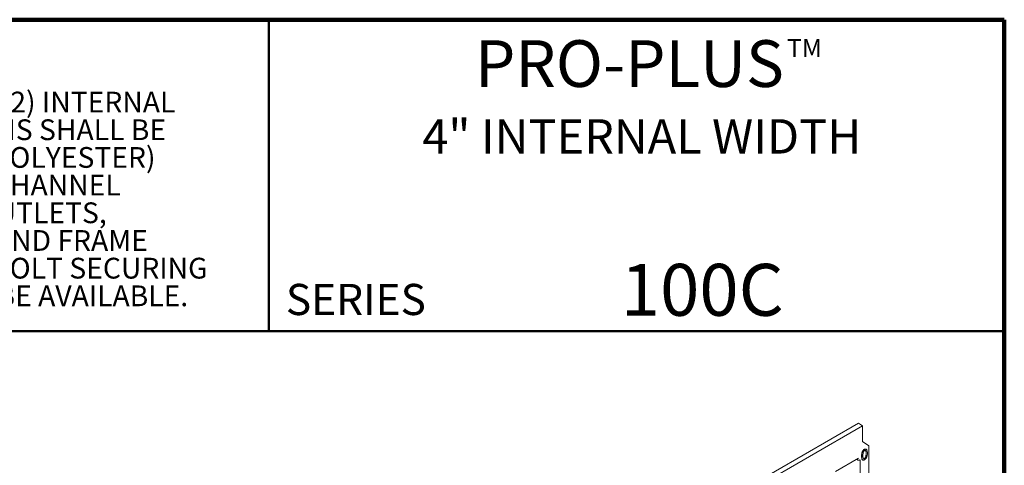
# Model space of a CAD drawing. Units: inches. Extents: x 2 to 101, y 1 to 131.
# Drawn here: x 53 to 101, y 110 to 131 of the extents above; entities that cross this region are included whole.
import ezdxf

# ---------------------------------------------------------------- set-up
doc = ezdxf.new("R2010")
doc.units = ezdxf.units.IN
doc.header["$LTSCALE"] = 12
doc.header["$MEASUREMENT"] = 0
doc.styles.add('SLDTEXTSTYLE0', font='TXT', dxfattribs={"width": 0.605})

# ---------------------------------------------------------------- blocks, each defined once
blk = doc.blocks.new('SW_NOTE_0_3')
at = {"color": 0, "linetype": 'Continuous', "lineweight": 0, "attachment_point": 2, "style": 'SLDTEXTSTYLE0'}
for s, insert, char_height in [('PRO-PLUS', (7.734, 2.9), 2.25), ('TM', (16.167, 2.961), 0.875)]:
    blk.add_mtext(s, dxfattribs=dict(at, insert=insert, char_height=char_height))
blk = doc.blocks.new('SW_NOTE_0_4')
at = {"color": 0, "linetype": 'Continuous', "lineweight": 18, "char_height": 1, "attachment_point": 1, "style": 'SLDTEXTSTYLE0'}
for s, insert in [('JOSAM 100C SERIES CHANNELS SHALL BE 39.4" (1000) LONG WITH 4" (102) INTERNAL', (0, 1.289)), ('WIDTH AND RADIUSED BOTTOM.  INTERCONNECTING CHANNEL SECTIONS SHALL BE', (0, -0.044)), ('MADE OF SMC/GRP (SHEET MOLDING COMPOUND/GLASS REINFORCED POLYESTER)', (0, -1.378)), ('MATERIAL AND AVAILABLE WITH AND WITHOUT SLOPE WITH INTEGRAL CHANNEL', (0, -2.711)), ('SUPPORTS CAPABLE OF ACCEPTING RE-BAR. END OUTLETS, BOTTOM OUTLETS,', (0, -4.044)), ('ENDCAPS, AND CORNER/T-CONNECTORS SHALL BE AVAILABLE.  GRATE AND FRAME', (0, -5.378)), ('OR LOCKING BOLT SECURING', (36.801, -6.711)), ('DEVICES AND DUCTILE IRON RAIL TO PROTECT CHANNEL EDGES SHALL BE AVAILABLE.', (0, -8.044))]:
    blk.add_mtext(s, dxfattribs=dict(at, insert=insert))

msp = doc.modelspace()

# ---------------------------------------------------------------- linework, layer by layer
at = {"color": 7, "linetype": 'Continuous', "lineweight": 100}
for p, q in [((100.78125, 131.25), (4.78125, 131.25)), ((100.78125, 0.75), (100.78125, 131.25))]:
    msp.add_line(p, q, dxfattribs=at)
at = {"color": 7, "linetype": 'Continuous', "lineweight": 50}
for p, q in [((65.34375, 131.25), (65.34375, 116.25)), ((4.78125, 116.25), (100.78125, 116.25))]:
    msp.add_line(p, q, dxfattribs=at)
at = {"color": 7, "linetype": 'Continuous', "lineweight": 18}
for p, q in [((60.3967106, 92.5620061), (93.7552586, 111.8198063)), ((60.6023991, 92.4432638), (93.9504497, 111.6950039)), ((93.9504497, 111.6950039), (93.7552586, 111.8198063)), ((93.9504551, 110.942427), (93.9504497, 111.6950039)), ((94.2337661, 110.7452606), (93.9664373, 110.9134192)), ((94.1335107, 110.557243), (94.1201481, 110.5649571)), ((94.2497594, 109.1819191), (94.2497483, 110.7162528)), ((92.6489424, 109.4862091), (93.7589605, 110.1334273)), ((93.6517122, 110.0708941), (93.7101702, 110.0442016)), ((93.826801, 110.0441463), (93.8302679, 109.24663)), ((93.9537085, 110.0488297), (93.9403459, 110.0565438)), ((93.9534268, 110.0479861), (93.9667895, 110.0402721))]:
    msp.add_line(p, q, dxfattribs=at)
for points, knots in [([(93.9504551, 110.942427), (93.9506691, 110.9398969), (93.9510007, 110.935977), (93.9529897, 110.9303051), (93.9556749, 110.9247291), (93.9601153, 110.9181963), (93.9643266, 110.9150141), (93.9664373, 110.9134192)], [0, 0, 0, 0, 0.2398695251, 0.3716372238, 0.5004122496, 0.7496146018, 1, 1, 1, 1]), ([(94.03519, 110.5538121), (94.0457938, 110.559298), (94.0662132, 110.5698621), (94.094113, 110.5732766), (94.1121743, 110.5709629), (94.1189735, 110.5651519), (94.1198096, 110.5644372)], [0, 0, 0, 0, 0.3387253653, 0.6522733146, 0.9572377299, 1, 1, 1, 1]), ([(94.0485526, 110.546098), (94.0628002, 110.5530978), (94.0903201, 110.5666181), (94.1219945, 110.564409), (94.1467654, 110.5496796), (94.1677919, 110.5173087), (94.1832616, 110.4587288), (94.1840434, 110.4062553), (94.1844598, 110.3783068)], [0, 0, 0, 0, 0.1489743433, 0.2877501564, 0.3701078947, 0.5186863137, 0.7436411718, 1, 1, 1, 1]), ([(94.2497483, 110.7162528), (94.2495971, 110.7183462), (94.2492699, 110.7228761), (94.2468911, 110.7293817), (94.2439535, 110.7347478), (94.2410435, 110.738804), (94.2375849, 110.7425475), (94.2350622, 110.7443397), (94.2337661, 110.7452606)], [0, 0, 0, 0, 0.2000833151, 0.4329678428, 0.5623143803, 0.6999385457, 0.8458355198, 1, 1, 1, 1]), ([(93.8989681, 110.2289215), (93.8998694, 110.2662523), (93.9014259, 110.3307201), (93.9240229, 110.4161132), (93.9510388, 110.4704296), (93.9749052, 110.5047267), (94.0037118, 110.5336919), (94.0243812, 110.5469034), (94.03519, 110.5538121)], [0, 0, 0, 0, 0.3342544131, 0.5772351313, 0.682247438, 0.7832376624, 0.8866470288, 1, 1, 1, 1]), ([(93.9403459, 110.0565438), (93.933849, 110.0641945), (93.919892, 110.0806303), (93.9022432, 110.1365653), (93.9003335, 110.1904176), (93.8989681, 110.2289215)], [0, 0, 0, 0, 0.1988512191, 0.4271860193, 1, 1, 1, 1]), ([(93.9123308, 110.2212074), (93.9132976, 110.2604587), (93.9147158, 110.318038), (93.9349772, 110.398872), (93.9571624, 110.4508037), (93.9843252, 110.4924657), (94.0150513, 110.5245809), (94.0370316, 110.5386983), (94.0485526, 110.546098)], [0, 0, 0, 0, 0.3499342851, 0.5133323699, 0.6581360637, 0.7697624132, 0.8793202572, 1, 1, 1, 1]), ([(93.9537085, 110.0488297), (93.9472116, 110.0564805), (93.9332547, 110.0729166), (93.9156059, 110.1288515), (93.9136962, 110.1827037), (93.9123308, 110.2212074)], [0, 0, 0, 0, 0.19885310225, 0.42718861001, 1, 1, 1, 1]), ([(93.9651652, 110.2517086), (93.9659783, 110.2856568), (93.9670936, 110.3322205), (93.9779912, 110.3935009), (93.9873971, 110.4186088), (93.9915812, 110.4297776)], [0, 0, 0, 0, 0.599029497, 0.8216358856, 1, 1, 1, 1]), ([(94.0485558, 110.1024822), (94.0433468, 110.0998503), (94.0330397, 110.0946427), (94.0182995, 110.0926145), (94.0048913, 110.0953206), (93.9926493, 110.102913), (93.9795637, 110.1187039), (93.9667246, 110.1670903), (93.9658225, 110.2160401), (93.9651652, 110.2517086)], [0, 0, 0, 0, 0.0736238823, 0.14567953816, 0.22032527386, 0.30132145272, 0.39412504437, 0.55851528733, 1, 1, 1, 1]), ([(93.9858393, 110.1073716), (93.9867229, 110.1066479), (93.9913625, 110.1028479), (94.0021702, 110.100532), (94.0180983, 110.1016436), (94.029461, 110.1073284), (94.0351932, 110.1101963)], [0, 0, 0, 0, 0.0745633072, 0.3915022595, 0.6930300284, 1, 1, 1, 1]), ([(93.9915812, 110.4297776), (93.9951727, 110.4371282), (94.00211, 110.4513263), (94.0158085, 110.4703044), (94.0312781, 110.486116), (94.0422726, 110.4932078), (94.0479164, 110.4968483)], [0, 0, 0, 0, 0.2614081179, 0.5049231334, 0.7458599502, 1, 1, 1, 1]), ([(94.0351932, 110.1101963), (94.0408641, 110.1139279), (94.0521259, 110.1213385), (94.0681312, 110.1385272), (94.0824226, 110.1595727), (94.0958305, 110.1852488), (94.1064811, 110.2175269), (94.1168672, 110.2765107), (94.1176712, 110.3220318), (94.1182627, 110.3555197)], [0, 0, 0, 0, 0.0802292113, 0.1593239187, 0.2428074415, 0.3354211765, 0.447888112, 0.5938350964, 1, 1, 1, 1]), ([(94.0479164, 110.4968483), (94.0531456, 110.4994961), (94.0634797, 110.5047288), (94.0782565, 110.5068455), (94.0916877, 110.5042511), (94.103916, 110.4967765), (94.1170578, 110.4811976), (94.1300724, 110.4328199), (94.13097, 110.3836829), (94.1316254, 110.3478056)], [0, 0, 0, 0, 0.0738111056, 0.145869708, 0.2202768003, 0.3007752408, 0.3927496811, 0.5566180396, 1, 1, 1, 1]), ([(94.1316254, 110.3478056), (94.1310688, 110.3152469), (94.1303094, 110.2708193), (94.1205239, 110.2132205), (94.1105276, 110.1803917), (94.096977, 110.1538219), (94.0822525, 110.1317525), (94.0660304, 110.1140272), (94.0544039, 110.1063459), (94.0485558, 110.1024822)], [0, 0, 0, 0, 0.3949784022, 0.5389626808, 0.6511799409, 0.7527787179, 0.835563101, 0.917288015, 1, 1, 1, 1]), ([(94.1844598, 110.3783068), (94.183496, 110.3397347), (94.1820675, 110.2825576), (94.1622577, 110.2019689), (94.1398029, 110.1493162), (94.1124158, 110.1074088), (94.0817746, 110.0753331), (94.0599599, 110.0613021), (94.0485562, 110.0539674)], [0, 0, 0, 0, 0.3447494792, 0.5110371731, 0.658103189, 0.7710100416, 0.8802949484, 1, 1, 1, 1]), ([(94.1182627, 110.3555197), (94.1177131, 110.3884607), (94.1169663, 110.4332192), (94.1063802, 110.4799442), (94.0967051, 110.499377), (94.0877628, 110.5052309), (94.0842565, 110.5075262)], [0, 0, 0, 0, 0.5516595229, 0.7495680156, 0.9018046654, 1, 1, 1, 1]), ([(93.7101702, 110.0442016), (93.7206161, 110.0404668), (93.7404582, 110.0333724), (93.774416, 110.0318804), (93.8038418, 110.0355893), (93.8195008, 110.0414255), (93.826801, 110.0441463)], [0, 0, 0, 0, 0.2944881697, 0.5593837714, 0.7945842542, 1, 1, 1, 1]), ([(94.0485562, 110.0539674), (94.0389537, 110.0489579), (94.0204626, 110.0393112), (93.9944527, 110.0339916), (93.9714692, 110.0364029), (93.9596853, 110.0446478), (93.9537085, 110.0488297)], [0, 0, 0, 0, 0.2665892595, 0.5133579388, 0.7531752184, 1, 1, 1, 1])]:
    msp.add_open_spline(points, degree=3, knots=knots, dxfattribs=at)

# ---------------------------------------------------------------- block references
at = {"color": 7, "linetype": 'Continuous', "lineweight": 0}
msp.add_blockref('SW_NOTE_0_3', (74.9853698, 127.3608792), dxfattribs=at)
at = {"color": 7, "linetype": 'Continuous', "lineweight": 18}
msp.add_blockref('SW_NOTE_0_4', (6.828771, 126.4941954), dxfattribs=at)

# ---------------------------------------------------------------- texts
at = {"color": 7, "linetype": 'Continuous', "lineweight": 18, "attachment_point": 2, "style": 'SLDTEXTSTYLE0'}
for s, insert, char_height in [('4" INTERNAL WIDTH', (83.3099107, 126.4559223), 1.653543307), ('100C', (86.2266955, 119.4897756), 2.5)]:
    msp.add_mtext(s, dxfattribs=dict(at, insert=insert, char_height=char_height))
at = {"color": 7, "linetype": 'Continuous', "lineweight": 0, "insert": (66.1579047, 118.52553), "char_height": 1.5, "attachment_point": 1, "style": 'SLDTEXTSTYLE0'}
msp.add_mtext('SERIES', dxfattribs=at)

doc.saveas('drawing.dxf')
